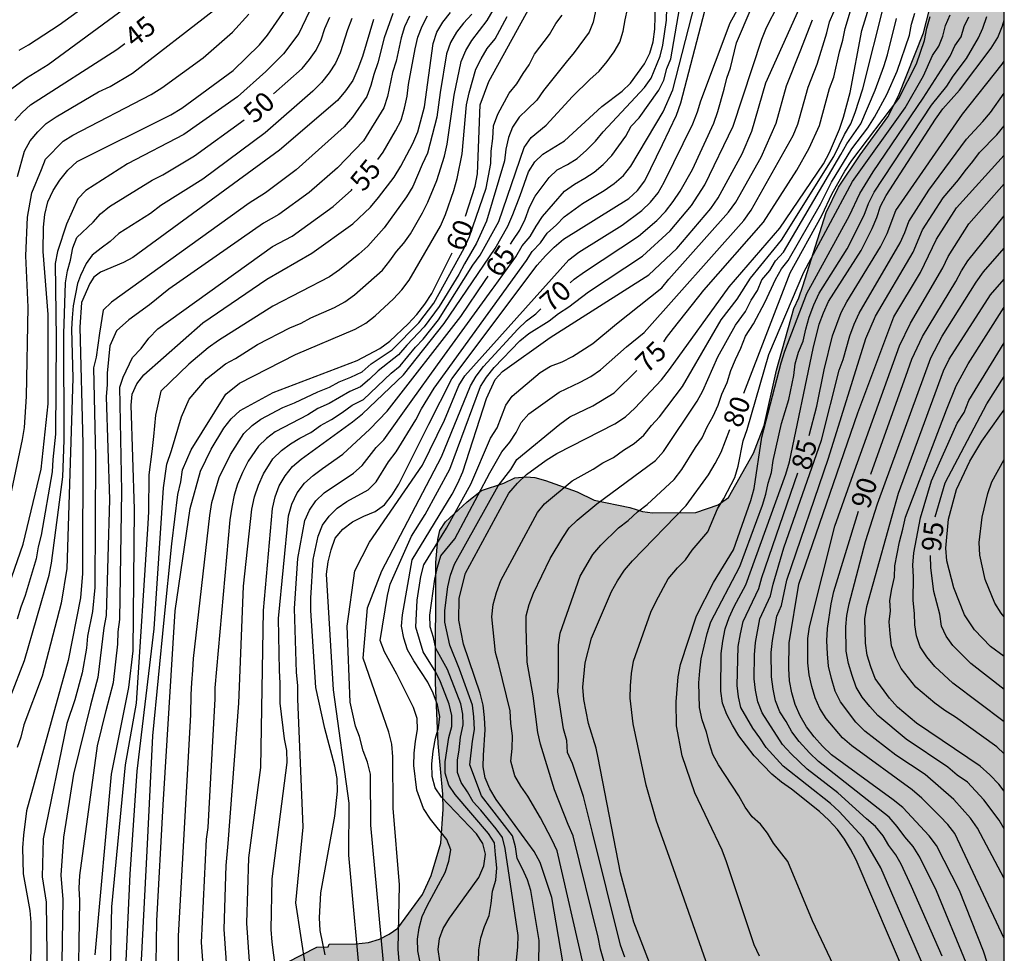
# Model space of a CAD drawing. Units: metres. Extents: x 583094 to 583444, y 4798040 to 4798290.
# Drawn here: x 583407 to 583444, y 4798061 to 4798097 of the extents above; entities that cross this region are included whole.
import ezdxf

# ---------------------------------------------------------------- set-up
doc = ezdxf.new("R2010")
doc.units = ezdxf.units.M
for name, color, linetype in [('010106', 9, 'Continuous'), ('020104', 34, 'Continuous'), ('020307', 24, 'Continuous'), ('100106', 63, 'Continuous'), ('990504', 63, 'Continuous')]:
    doc.layers.add(name, color=color, linetype=linetype)
doc.layers.add('020105', color=24, linetype='Continuous', lineweight=30)
doc.styles.add('ARIALI', font='ARIALI.TTF', dxfattribs={"height": 1})

msp = doc.modelspace()

# ---------------------------------------------------------------- hatches: boundary and pattern name
at = {"layer": '990504'}
msp.add_hatch(color=256, dxfattribs=at).paths.add_polyline_path([(583431.047, 4798043.264), (583430.859, 4798043.652), (583430.603, 4798044.024), (583430.235, 4798044.252), (583429.815, 4798044.356), (583429.343, 4798044.404), (583428.943, 4798044.396), (583428.519, 4798044.3), (583428.155, 4798044.284), (583427.835, 4798044.448), (583427.547, 4798044.756), (583427.151, 4798044.876), (583426.363, 4798044.656), (583425.432, 4798044.212), (583425.064, 4798044.172), (583424.728, 4798044.064), (583424.144, 4798043.952), (583423.844, 4798043.828), (583423.544, 4798043.8), (583422.504, 4798043.54), (583422.172, 4798043.396), (583421.76, 4798043.28), (583421.076, 4798043.196), (583420.744, 4798043.208), (583419.992, 4798043.544), (583419.732, 4798043.792), (583419.336, 4798044.472), (583419.028, 4798044.776), (583418.964, 4798045.224), (583418.956, 4798046.992), (583419.056, 4798047.448), (583419.248, 4798047.812), (583419.316, 4798048.744), (583419.316, 4798049.152), (583419.26, 4798049.62), (583419.136, 4798050.064), (583419.064, 4798051.34), (583419.268, 4798052.508), (583419.388, 4798052.888), (583420.096, 4798054.46), (583420.408, 4798054.788), (583420.768, 4798054.92), (583421.212, 4798054.868), (583421.588, 4798054.612), (583421.884, 4798054.312), (583421.976, 4798053.596), (583422.012, 4798052.448), (583422.208, 4798052.144), (583422.476, 4798051.82), (583422.776, 4798051.548), (583423.944, 4798050.988), (583424.728, 4798050.496), (583425, 4798050.24), (583425.208, 4798049.94), (583425.548, 4798049.256), (583425.784, 4798048.984), (583426.284, 4798048.552), (583426.876, 4798048.132), (583427.192, 4798047.964), (583427.904, 4798047.788), (583429.131, 4798047.384), (583431.627, 4798046.992), (583431.987, 4798046.832), (583432.347, 4798046.58), (583432.631, 4798046.264), (583433.159, 4798045.132), (583433.367, 4798044.808), (583433.695, 4798044.496), (583434.423, 4798044.044), (583435.127, 4798043.388), (583435.383, 4798043.052), (583435.591, 4798042.684), (583435.727, 4798042.212), (583435.715, 4798041.76), (583434.919, 4798040.564), (583434.505, 4798040.093), (583444.206, 4798040.093), (583444.208, 4798129.984), (583443.374, 4798129.777), (583442.13, 4798129.089), (583441.138, 4798128.325), (583440.838, 4798128.057), (583440.534, 4798127.685), (583440.318, 4798127.213), (583440.154, 4798126.717), (583439.858, 4798125.377), (583438.71, 4798122.385), (583438.614, 4798121.485), (583438.818, 4798118.725), (583438.954, 4798117.726), (583439.042, 4798115.85), (583439.134, 4798115.422), (583439.186, 4798114.65), (583439.206, 4798111.894), (583439.458, 4798110.846), (583440.093, 4798108.862), (583440.669, 4798107.47), (583441.317, 4798106.258), (583441.665, 4798105.342), (583441.809, 4798104.822), (583442.057, 4798102.906), (583442.205, 4798102.498), (583442.193, 4798101.114), (583442.061, 4798100.114), (583441.853, 4798099.058), (583441.129, 4798096.226), (583440.173, 4798093.814), (583439.769, 4798093.018), (583438.713, 4798091.57), (583437.885, 4798090.33), (583437.425, 4798089.366), (583436.529, 4798086.558), (583436.377, 4798086.114), (583436.185, 4798085.71), (583435.521, 4798083.351), (583435.049, 4798081.243), (583434.645, 4798080.191), (583433.693, 4798078.499), (583433.301, 4798078.215), (583432.453, 4798077.931), (583430.797, 4798077.911), (583430.413, 4798077.963), (583429.933, 4798078.115), (583428.577, 4798078.403), (583427.925, 4798078.711), (583426.721, 4798079.151), (583426.305, 4798079.259), (583425.985, 4798079.291), (583425.545, 4798079.247), (583425.129, 4798079.047), (583424.281, 4798078.767), (583423.729, 4798078.335), (583422.901, 4798077.567), (583422.693, 4798077.243), (583422.609, 4798076.903), (583422.537, 4798076.015), (583422.525, 4798071.435), (583422.625, 4798069.115), (583422.809, 4798067.183), (583422.813, 4798066.607), (583422.725, 4798065.315), (583422.361, 4798064.083), (583422.025, 4798063.355), (583421.093, 4798062.079), (583420.761, 4798061.843), (583420.385, 4798061.652), (583419.973, 4798061.532), (583419.481, 4798061.472), (583418.469, 4798061.46), (583418.429, 4798061.364), (583418.005, 4798061.352), (583416.853, 4798060.764), (583416.525, 4798060.512), (583416.157, 4798060.128), (583415.529, 4798059.356), (583415.313, 4798059.032), (583415.021, 4798058.188), (583414.789, 4798057.308), (583414.633, 4798056.372), (583414.477, 4798054.952), (583414.277, 4798052.704), (583414.273, 4798047.728), (583414.245, 4798047.256), (583414.153, 4798046.844), (583414.005, 4798046.448), (583413.785, 4798046.072), (583413.501, 4798045.732), (583412.925, 4798045.22), (583412.633, 4798045.068), (583412.201, 4798045.004), (583410.741, 4798045.024), (583409.109, 4798044.696), (583408.721, 4798044.46), (583408.085, 4798043.928), (583407.229, 4798043.336), (583405.385, 4798041.852), (583405.053, 4798041.536), (583403.849, 4798040.093), (583429.855, 4798040.093), (583430.875, 4798042.016), (583431.031, 4798042.396), (583431.067, 4798042.864)])

# ---------------------------------------------------------------- linework, layer by layer
at = {"layer": '010106', "flags": 128}
msp.add_lwpolyline([(583094.216, 4798040.1), (583444.206, 4798040.093), (583444.211, 4798290.086), (583094.221, 4798290.093)], close=True, dxfattribs=at)
at = {"layer": '020104', "flags": 128}
for points, elevation in [([(583427.71, 4798058.858), (583426.954, 4798063.238), (583426.515, 4798064.582), (583426.282, 4798064.998), (583424.842, 4798066.977), (583424.589, 4798067.386), (583424.418, 4798067.811), (583424.34, 4798068.228), (583424.352, 4798068.672), (583424.411, 4798069.634), (583424.393, 4798070.11), (583424.346, 4798070.578), (583424.225, 4798071.038), (583423.591, 4798072.903), (583423.412, 4798073.818), (583423.425, 4798074.657), (583423.672, 4798075.61), (583425.321, 4798078.669), (583425.645, 4798079.042), (583425.991, 4798079.376), (583426.746, 4798079.925), (583427.149, 4798080.181), (583429.356, 4798081.314), (583429.766, 4798081.575), (583430.124, 4798081.905), (583431.14, 4798082.987), (583431.443, 4798083.376), (583433.725, 4798086.541), (583435.656, 4798088.771), (583437.316, 4798091.232), (583437.542, 4798091.663), (583437.925, 4798092.554), (583438.079, 4798093.012), (583438.335, 4798093.947), (583438.776, 4798096.317), (583440.24, 4798101.046)], 76), ([(583421.936, 4798060.76), (583421.851, 4798061.207), (583421.843, 4798061.654), (583421.896, 4798062.091), (583422.014, 4798062.512), (583422.211, 4798062.93), (583422.89, 4798064.19), (583423.038, 4798064.625), (583423.104, 4798065.058), (583422.96, 4798065.454), (583422.332, 4798066.23), (583422.069, 4798066.631), (583421.818, 4798067.341), (583421.703, 4798068.283), (583421.715, 4798068.744), (583421.759, 4798069.205), (583421.841, 4798069.645), (583421.829, 4798070.066), (583421.687, 4798070.487), (583421.047, 4798071.762), (583420.575, 4798072.615), (583420.408, 4798073.051), (583420.697, 4798074.763), (583420.791, 4798075.199), (583421.611, 4798077.02), (583422.135, 4798077.851), (583423.066, 4798079.574), (583424.238, 4798082.727), (583424.469, 4798083.094), (583424.762, 4798083.455), (583425.74, 4798084.471), (583426.081, 4798084.751), (583426.861, 4798085.242), (583427.213, 4798085.521), (583427.613, 4798085.774), (583428.355, 4798086.344), (583430.421, 4798087.707), (583431.473, 4798088.677), (583432.282, 4798089.632), (583432.795, 4798090.427), (583433.872, 4798092.659), (583434.961, 4798095.978), (583435.139, 4798096.426), (583436.475, 4798099.027)], 71), ([(583406.152, 4798074.848), (583406.803, 4798076.724), (583407.483, 4798079.584), (583407.753, 4798082.074), (583407.75, 4798085.484), (583407.564, 4798087.878), (583407.572, 4798088.813), (583407.625, 4798089.292), (583407.743, 4798089.771), (583407.942, 4798090.206), (583408.198, 4798090.609), (583408.509, 4798090.984), (583408.867, 4798091.321), (583412.437, 4798093.1), (583412.856, 4798093.344), (583414.81, 4798094.785), (583415.814, 4798095.769), (583416.113, 4798096.139), (583417.813, 4798098.588)], 48), ([(583422.686, 4798060.832), (583422.619, 4798061.253), (583422.679, 4798061.676), (583422.813, 4798062.066), (583423.055, 4798062.46), (583423.326, 4798062.82), (583424.179, 4798064.004), (583424.362, 4798064.448), (583424.435, 4798064.892), (583424.333, 4798065.305), (583424.092, 4798065.67), (583422.752, 4798067.069), (583422.508, 4798067.428), (583422.394, 4798067.857), (583422.388, 4798068.337), (583422.434, 4798068.83), (583422.519, 4798069.317), (583422.639, 4798069.716), (583422.686, 4798070.151), (583422.596, 4798070.589), (583422.437, 4798071.033), (583422.23, 4798071.458), (583421.697, 4798072.264), (583421.461, 4798072.69), (583421.311, 4798073.14), (583421.224, 4798073.596), (583421.271, 4798074.027), (583421.639, 4798076.124), (583423.155, 4798078.631), (583423.374, 4798079.051), (583423.561, 4798079.483), (583424.467, 4798082.27), (583424.798, 4798083.004), (583425.077, 4798083.311), (583426.901, 4798084.603), (583430.663, 4798086.987), (583431.728, 4798088.001), (583433.016, 4798089.528), (583433.297, 4798089.927), (583434.215, 4798091.602), (583434.58, 4798092.469), (583435.119, 4798094.318), (583437.137, 4798098.814)], 72), ([(583418.316, 4798061.056), (583418.123, 4798061.989), (583418.1, 4798062.462), (583418.152, 4798063.418), (583418.686, 4798066.349), (583418.784, 4798067.303), (583418.78, 4798067.779), (583418.691, 4798068.257), (583418.306, 4798069.694), (583417.955, 4798071.247), (583417.769, 4798074.192), (583417.767, 4798074.662), (583417.854, 4798076.133), (583418.048, 4798077.024), (583418.209, 4798077.443), (583418.464, 4798077.786), (583418.768, 4798078.092), (583419.145, 4798078.349), (583419.952, 4798078.791), (583420.262, 4798079.095), (583420.737, 4798079.861), (583421.02, 4798080.243), (583421.777, 4798081.464), (583421.996, 4798081.88), (583422.47, 4798082.669), (583425.994, 4798087.545), (583426.215, 4798087.884), (583426.53, 4798088.207), (583426.787, 4798088.583), (583427.133, 4798088.896), (583427.433, 4798089.201), (583428.123, 4798089.717), (583428.959, 4798090.205), (583429.334, 4798090.478), (583429.688, 4798090.787), (583429.976, 4798091.138), (583431.201, 4798093.206), (583431.567, 4798094.052), (583432.655, 4798098.27)], 67), ([(583406.652, 4798095.558), (583407.008, 4798095.766), (583408.178, 4798096.531), (583410.146, 4798097.971)], 43), ([(583415.569, 4798058.799), (583415.33, 4798062.258), (583415.404, 4798064.751), (583415.868, 4798068.199), (583415.969, 4798074.186), (583416.313, 4798078.081), (583416.412, 4798078.53), (583416.567, 4798078.94), (583416.787, 4798079.329), (583417.076, 4798079.679), (583417.396, 4798079.967), (583419.361, 4798081.384), (583419.743, 4798081.69), (583421.306, 4798083.184), (583422.851, 4798085.139), (583424.796, 4798088.002), (583425.276, 4798088.852), (583425.478, 4798089.296), (583425.75, 4798090.024), (583426.071, 4798090.927), (583426.307, 4798091.301), (583426.618, 4798091.6), (583427.448, 4798092.101), (583428.864, 4798093.415), (583429.642, 4798093.993), (583429.964, 4798094.305), (583430.497, 4798095.045), (583430.691, 4798095.453), (583430.822, 4798095.878), (583430.887, 4798096.358), (583430.926, 4798097.821)], 64), ([(583420.605, 4798060.072), (583420.054, 4798066.003), (583420.047, 4798067.945), (583419.926, 4798068.4), (583419.761, 4798068.841), (583419.625, 4798069.38), (583419.469, 4798069.777), (583419.267, 4798070.696), (583419.154, 4798073.589), (583419.45, 4798075.697), (583420.002, 4798076.8), (583422.032, 4798079.738), (583422.868, 4798081.447), (583423.419, 4798082.769), (583423.642, 4798083.139), (583427.608, 4798087.564), (583427.989, 4798087.858), (583429.638, 4798088.887), (583430.393, 4798089.449), (583430.726, 4798089.761), (583431.008, 4798090.115), (583431.245, 4798090.53), (583432.337, 4798092.752), (583432.515, 4798093.205), (583432.644, 4798093.629), (583433.755, 4798096.608), (583434.361, 4798097.699)], 69), ([(583402.141, 4798060.865), (583402.077, 4798061.333), (583401.854, 4798062.24), (583400.213, 4798066.88), (583400.055, 4798067.336), (583399.724, 4798068.774), (583399.703, 4798069.236), (583399.781, 4798069.68), (583399.986, 4798070.107), (583400.489, 4798070.961), (583402.57, 4798075.499), (583403.42, 4798077.779), (583403.547, 4798078.252), (583404.336, 4798082.115), (583404.855, 4798086.716), (583405.273, 4798092.121), (583405.36, 4798092.582), (583405.618, 4798093.268), (583405.881, 4798093.634), (583406.145, 4798093.935), (583406.929, 4798094.501), (583407.756, 4798095.017), (583411.302, 4798097.633)], 44), ([(583417.96, 4798058.054), (583417.194, 4798063.035), (583417.483, 4798065.925), (583417.28, 4798070.826), (583417.28, 4798071.334), (583417.222, 4798071.819), (583417.153, 4798074.261), (583417.274, 4798076.169), (583417.547, 4798077.625), (583417.715, 4798078.019), (583417.967, 4798078.377), (583418.277, 4798078.681), (583419.398, 4798079.431), (583419.724, 4798079.721), (583420.265, 4798080.402), (583420.552, 4798080.7), (583421.592, 4798082.161), (583422.602, 4798083.555), (583424.684, 4798086.429), (583424.76, 4798086.534), (583425.59, 4798087.676), (583425.833, 4798088.104), (583426.134, 4798088.449), (583426.362, 4798088.851), (583426.603, 4798089.223), (583427.446, 4798090.185), (583427.824, 4798090.453), (583428.223, 4798090.679), (583428.574, 4798090.913), (583428.919, 4798091.199), (583429.245, 4798091.538), (583429.78, 4798092.287), (583429.987, 4798092.657), (583430.293, 4798092.982), (583431.045, 4798094.038), (583431.235, 4798094.419), (583431.346, 4798094.863), (583431.494, 4798095.235), (583431.885, 4798097.522)], 66), ([(583419.715, 4798059.42), (583419.219, 4798064.851), (583419.23, 4798066.835), (583418.63, 4798071.16), (583418.368, 4798075.578), (583418.433, 4798076.05), (583418.551, 4798076.507), (583418.7, 4798076.943), (583418.989, 4798077.287), (583419.361, 4798077.57), (583419.792, 4798077.783), (583420.224, 4798077.969), (583420.58, 4798078.221), (583420.867, 4798078.599), (583421.122, 4798079.007), (583422.265, 4798081.3), (583423.147, 4798083.029), (583426.405, 4798087.36), (583426.714, 4798087.723), (583427.047, 4798088.053), (583427.403, 4798088.349), (583429.895, 4798089.91), (583430.23, 4798090.211), (583430.501, 4798090.582), (583431.179, 4798091.963), (583431.707, 4798093.086), (583431.881, 4798093.547), (583432.867, 4798097.351)], 68), ([(583428.164, 4798060.651), (583427.157, 4798065.028), (583426.964, 4798065.459), (583426.533, 4798066.28), (583426.047, 4798067.105), (583425.78, 4798067.484), (583425.543, 4798067.881), (583425.398, 4798068.447), (583425.445, 4798068.93), (583425.455, 4798069.404), (583425.391, 4798069.873), (583425.372, 4798070.366), (583424.935, 4798072.124), (583424.806, 4798072.586), (583424.667, 4798073.947), (583424.724, 4798074.415), (583424.85, 4798074.877), (583425.019, 4798075.329), (583426.411, 4798077.932), (583426.675, 4798078.261), (583427.732, 4798079.129), (583428.533, 4798079.575), (583428.907, 4798079.817), (583429.309, 4798080.028), (583429.688, 4798080.302), (583430.103, 4798080.558), (583430.462, 4798080.872), (583430.755, 4798081.245), (583431.068, 4798081.578), (583431.944, 4798082.734), (583433.413, 4798085.275), (583434.031, 4798086.067), (583434.535, 4798086.864), (583435.712, 4798088.317), (583437.708, 4798091.501), (583438.121, 4798092.348), (583438.361, 4798092.748), (583438.524, 4798093.184), (583438.818, 4798094.093), (583439.641, 4798097.369)], 77), ([(583406.068, 4798077.332), (583406.781, 4798080.708), (583406.848, 4798081.173), (583406.935, 4798082.356), (583406.988, 4798085.757), (583406.906, 4798087.723), (583406.972, 4798089.195), (583407.13, 4798090.124), (583407.504, 4798091.013), (583407.648, 4798091.41), (583408.326, 4798092.091), (583408.698, 4798092.315), (583411.678, 4798093.874), (583412.085, 4798094.123), (583413.671, 4798095.273), (583414.789, 4798096.25), (583415.406, 4798096.94)], 47), ([(583417.703, 4798097.018), (583417.31, 4798096.203), (583416.73, 4798095.424), (583416.057, 4798094.747), (583414.976, 4798093.777), (583412.932, 4798092.339), (583410.78, 4798091.221), (583409.188, 4798090.205), (583408.889, 4798089.893), (583408.455, 4798088.923), (583408.112, 4798087.885), (583408.027, 4798087.423), (583408.055, 4798084.56), (583408.031, 4798080.914), (583407.934, 4798079.943), (583407.909, 4798079.48), (583407.492, 4798077.067), (583407.374, 4798076.616), (583407.297, 4798076.16), (583406.877, 4798074.757), (583406.711, 4798074.316), (583406.578, 4798073.859)], 49), ([(583406.589, 4798090.748), (583406.847, 4798091.706), (583407.063, 4798092.104), (583407.355, 4798092.446), (583407.682, 4798092.759), (583408.054, 4798093.017), (583409.679, 4798093.967), (583410.125, 4798094.18), (583410.973, 4798094.683), (583414.065, 4798097.074)], 46), ([(583420.895, 4798096.962), (583420.569, 4798096.031), (583420.323, 4798095.073), (583420.173, 4798094.628), (583420.063, 4798094.213), (583419.907, 4798093.79), (583419.353, 4798093.001), (583419.045, 4798092.641), (583417.216, 4798090.996), (583416.041, 4798090.116), (583415.417, 4798089.722), (583410.171, 4798085.955), (583409.854, 4798085.645), (583409.714, 4798084.763), (583409.58, 4798083.855), (583409.481, 4798083.441), (583409.56, 4798080.055), (583409.534, 4798075.073), (583409.451, 4798074.149), (583409.253, 4798073.214), (583409.217, 4798072.75), (583409.051, 4798071.817), (583408.773, 4798070.781), (583408.466, 4798069.874), (583407.559, 4798065.481), (583407.524, 4798064.026), (583407.677, 4798063.065), (583407.713, 4798060.082)], 53), ([(583409.542, 4798061.06), (583410.172, 4798067.944), (583410.836, 4798071.258), (583410.997, 4798072.651), (583411.048, 4798078.053), (583410.922, 4798082.027), (583410.954, 4798082.443), (583411.134, 4798082.833), (583411.409, 4798083.173), (583413.649, 4798085.158), (583416.092, 4798086.832), (583417.814, 4798087.814), (583419.367, 4798088.939), (583420.04, 4798089.578), (583420.353, 4798089.94), (583420.942, 4798090.719), (583421.206, 4798091.139), (583421.663, 4798092.001), (583421.845, 4798092.453), (583422.106, 4798093.395), (583422.429, 4798095.81), (583422.58, 4798096.246), (583422.807, 4798096.633), (583423.093, 4798096.995)], 56), ([(583410.681, 4798059.727), (583410.886, 4798064.128), (583411.148, 4798068.066), (583411.796, 4798073.487), (583412.149, 4798078.866), (583412.279, 4798079.771), (583412.46, 4798080.286), (583412.833, 4798081.574), (583413.129, 4798082.246), (583413.791, 4798083.027), (583414.515, 4798083.601), (583414.903, 4798083.807), (583415.732, 4798084.332), (583416.975, 4798084.969), (583417.404, 4798085.149), (583417.774, 4798085.352), (583418.676, 4798085.75), (583419.065, 4798085.966), (583419.434, 4798086.224), (583420.502, 4798087.168), (583420.788, 4798087.525), (583421.039, 4798087.879), (583421.312, 4798088.205), (583421.57, 4798088.559), (583422.027, 4798089.359), (583422.231, 4798089.76), (583422.575, 4798090.596), (583422.873, 4798091.52), (583422.972, 4798091.98), (583423.236, 4798093.845), (583423.505, 4798095.131), (583423.68, 4798095.551), (583423.912, 4798095.934), (583424.499, 4798096.696), (583424.723, 4798097.092)], 58), ([(583428.623, 4798097.05), (583428.532, 4798096.633), (583428.377, 4798096.247), (583427.811, 4798095.468), (583427.503, 4798095.106), (583426.638, 4798094.028), (583426.384, 4798093.653), (583426.037, 4798093.315), (583425.708, 4798093.004), (583425.462, 4798092.619), (583425.309, 4798092.232), (583425.209, 4798091.787), (583425.16, 4798091.343), (583424.467, 4798089.038), (583424.087, 4798088.195), (583423.628, 4798087.408), (583423.414, 4798087.001), (583422.668, 4798085.783), (583422.092, 4798085.007), (583421.425, 4798084.306), (583421.115, 4798083.945), (583420.343, 4798083.327), (583420.01, 4798083.012), (583419.667, 4798082.726), (583419.257, 4798082.538), (583418.47, 4798082.083), (583418.033, 4798081.893), (583417.661, 4798081.651), (583416.404, 4798081.004), (583416.078, 4798080.747), (583415.771, 4798080.456), (583415.382, 4798079.879), (583415.167, 4798079.452), (583414.98, 4798079.008), (583414.846, 4798078.589), (583414.754, 4798078.133), (583414.686, 4798077.642), (583414.116, 4798071.241), (583414.116, 4798070.818), (583413.943, 4798067.807), (583413.837, 4798065.914), (583413.78, 4798065.466), (583413.593, 4798061.524), (583413.762, 4798059.119)], 62), ([(583414.669, 4798059.118), (583414.461, 4798062.038), (583414.546, 4798064.461), (583414.623, 4798065.301), (583415.023, 4798070.655), (583415.2, 4798075.121), (583415.524, 4798078.059), (583415.618, 4798078.529), (583415.772, 4798078.973), (583415.971, 4798079.4), (583416.325, 4798079.97), (583416.655, 4798080.297), (583416.995, 4798080.545), (583417.357, 4798080.764), (583417.772, 4798080.98), (583418.144, 4798081.25), (583418.554, 4798081.477), (583418.965, 4798081.741), (583419.346, 4798082.017), (583419.774, 4798082.239), (583420.829, 4798083.246), (583421.18, 4798083.526), (583421.761, 4798084.233), (583422.049, 4798084.537), (583422.638, 4798085.279), (583423.946, 4798087.359), (583424.228, 4798087.741), (583424.939, 4798089.025), (583425.907, 4798091.845), (583426.171, 4798092.23), (583426.746, 4798092.703), (583427.748, 4798093.793), (583428.414, 4798094.438), (583428.77, 4798094.762), (583429.075, 4798095.132), (583429.338, 4798095.495), (583429.548, 4798095.87), (583429.684, 4798096.287), (583429.756, 4798096.723), (583429.847, 4798097.125)], 63), ([(583425.527, 4798059.924), (583425.66, 4798061.363), (583425.677, 4798061.796), (583425.179, 4798065.112), (583425.078, 4798065.526), (583424.843, 4798065.86), (583424.248, 4798066.579), (583423.961, 4798066.886), (583423.742, 4798067.269), (583423.501, 4798067.623), (583423.359, 4798068.014), (583423.367, 4798068.475), (583423.429, 4798068.88), (583423.476, 4798069.363), (583423.582, 4798069.825), (583423.568, 4798070.231), (583423.49, 4798070.624), (583422.984, 4798071.937), (583422.537, 4798072.739), (583422.441, 4798073.16), (583422.324, 4798073.569), (583422.306, 4798074.014), (583422.495, 4798075.39), (583422.6, 4798075.847), (583422.733, 4798076.278), (583423.255, 4798076.918), (583424.601, 4798079.437), (583425.056, 4798080.241), (583425.356, 4798080.609), (583425.604, 4798080.983), (583425.79, 4798081.36), (583426.081, 4798081.692), (583427.241, 4798082.512), (583428.044, 4798082.899), (583428.443, 4798083.12), (583428.813, 4798083.368), (583429.807, 4798084.252), (583430.486, 4798084.793), (583434.277, 4798089.069), (583434.554, 4798089.454), (583436.16, 4798092.31), (583436.336, 4798092.74), (583436.729, 4798094.15), (583437.076, 4798095.023), (583437.448, 4798096.219), (583437.542, 4798096.637), (583437.714, 4798097.019)], 74), ([(583429.746, 4798060.971), (583429.573, 4798061.421), (583428.515, 4798065.727), (583428.166, 4798067.089), (583427.741, 4798068.352), (583427.562, 4798068.773), (583427.537, 4798069.236), (583427.403, 4798069.67), (583427.185, 4798071.089), (583427.219, 4798071.554), (583427.215, 4798072.883), (583427.275, 4798073.325), (583428.036, 4798075.499), (583428.527, 4798076.325), (583428.833, 4798076.684), (583429.496, 4798077.343), (583429.866, 4798077.618), (583430.221, 4798077.952), (583430.598, 4798078.232), (583431.62, 4798079.189), (583431.917, 4798079.564), (583432.435, 4798080.402), (583432.696, 4798080.777), (583432.886, 4798081.193), (583433.108, 4798081.603), (583433.295, 4798082.018), (583433.44, 4798082.444), (583433.64, 4798082.882), (583433.789, 4798083.342), (583433.957, 4798083.769), (583434.162, 4798084.194), (583434.347, 4798084.649), (583434.645, 4798085.121), (583435.095, 4798085.963), (583435.49, 4798086.811), (583435.722, 4798087.222), (583435.968, 4798087.538), (583437.206, 4798089.684), (583437.626, 4798090.524), (583438.404, 4798091.797), (583439.004, 4798092.594), (583439.265, 4798093.012), (583439.735, 4798093.871), (583440.128, 4798094.76), (583440.595, 4798096.138), (583440.672, 4798096.552), (583440.794, 4798096.973)], 79), ([(583419.331, 4798096.771), (583419.162, 4798096.34), (583418.89, 4798095.464), (583418.714, 4798095.064), (583418.472, 4798094.693), (583418.18, 4798094.333), (583417.848, 4798093.995), (583416.024, 4798092.408), (583413.648, 4798090.637), (583412.046, 4798089.631), (583411.651, 4798089.33), (583410.453, 4798088.574), (583410.12, 4798088.264), (583409.777, 4798088.015), (583409.436, 4798087.739), (583409.208, 4798087.42), (583408.982, 4798086.969), (583408.868, 4798086.664), (583408.709, 4798085.81), (583408.667, 4798085.352), (583408.65, 4798084.917), (583408.693, 4798083.057), (583408.468, 4798075.792), (583408.254, 4798074.472), (583407.525, 4798071.682), (583406.822, 4798069.823), (583406.708, 4798069.354), (583406.577, 4798068.968)], 51), ([(583420.165, 4798096.736), (583419.735, 4798095.318), (583419.567, 4798094.853), (583419.369, 4798094.405), (583419.095, 4798094.014), (583418.788, 4798093.648), (583416.575, 4798091.748), (583410.988, 4798087.652), (583410.629, 4798087.469), (583409.756, 4798087.096), (583409.498, 4798086.907), (583409.346, 4798086.66), (583409.032, 4798085.938), (583408.964, 4798084.991), (583409.083, 4798080.548), (583409.062, 4798075.605), (583408.986, 4798074.668), (583408.513, 4798072.285), (583406.935, 4798066.551), (583406.809, 4798065.614), (583406.779, 4798065.131), (583406.797, 4798064.144), (583407.06, 4798062.75), (583407.095, 4798062.29), (583407.087, 4798059.857)], 52), ([(583421.536, 4798096.864), (583421.347, 4798096.449), (583421.21, 4798096.038), (583421.018, 4798095.144), (583420.89, 4798094.704), (583420.699, 4798093.798), (583420.551, 4798093.356), (583419.78, 4798092.106), (583418.783, 4798091.073), (583417.71, 4798090.136), (583416.551, 4798089.293), (583415.964, 4798088.965), (583412.35, 4798086.44), (583411.622, 4798085.85), (583410.829, 4798085.28), (583410.364, 4798084.854), (583410.107, 4798084.281), (583410.008, 4798083.248), (583410.001, 4798082.813), (583409.963, 4798082.344), (583410.094, 4798078.422), (583409.967, 4798073.996), (583409.879, 4798073.527), (583409.646, 4798071.631), (583409.371, 4798070.577), (583408.719, 4798067.947), (583408.339, 4798065.539), (583408.242, 4798064.093), (583408.31, 4798063.162), (583408.257, 4798059.19)], 54), ([(583423.911, 4798096.93), (583423.595, 4798096.591), (583423.328, 4798096.243), (583423.094, 4798095.856), (583422.948, 4798095.427), (583422.698, 4798093.944), (583422.572, 4798093.007), (583422.223, 4798091.627), (583422.015, 4798091.201), (583421.657, 4798090.368), (583421.419, 4798089.962), (583420.569, 4798088.779), (583419.941, 4798088.09), (583419.596, 4798087.775), (583418.865, 4798087.187), (583418.481, 4798086.916), (583416.326, 4798085.798), (583414.244, 4798084.492), (583413.853, 4798084.208), (583413.113, 4798083.59), (583412.046, 4798082.556), (583411.85, 4798081.643), (583411.766, 4798080.823), (583411.709, 4798080.255), (583411.598, 4798079.367), (583411.576, 4798077.965), (583411.549, 4798077.499), (583411.116, 4798070.658), (583410.694, 4798068.304), (583410.169, 4798062.888), (583410.097, 4798059.403)], 57), ([(583411.272, 4798060.121), (583411.535, 4798065.026), (583411.75, 4798069.404), (583412.177, 4798073.832), (583412.468, 4798076.73), (583412.694, 4798078.617), (583412.809, 4798079.094), (583412.88, 4798079.55), (583413.211, 4798080.317), (583414.531, 4798082.444), (583415.048, 4798082.859), (583417.188, 4798083.951), (583419.464, 4798084.917), (583419.862, 4798085.155), (583420.219, 4798085.43), (583420.925, 4798086.081), (583421.239, 4798086.423), (583421.516, 4798086.794), (583422.719, 4798088.849), (583422.902, 4798089.293), (583423.217, 4798090.205), (583423.347, 4798090.671), (583423.535, 4798091.603), (583423.708, 4798093.473), (583423.808, 4798093.929), (583424.062, 4798094.835), (583424.265, 4798095.236), (583424.497, 4798095.619), (583424.796, 4798095.994), (583425.252, 4798096.848)], 59), ([(583412.728, 4798060.376), (583412.726, 4798061.78), (583413.19, 4798070.214), (583413.209, 4798070.981), (583413.228, 4798071.428), (583413.274, 4798071.909), (583413.293, 4798072.355), (583413.917, 4798077.815), (583413.999, 4798078.304), (583414.271, 4798079.261), (583414.709, 4798080.145), (583415.217, 4798080.942), (583415.528, 4798081.245), (583415.869, 4798081.493), (583416.706, 4798081.936), (583417.149, 4798082.116), (583418.038, 4798082.535), (583418.482, 4798082.708), (583418.85, 4798082.917), (583419.3, 4798083.091), (583419.725, 4798083.293), (583420.07, 4798083.598), (583420.876, 4798084.135), (583421.887, 4798085.162), (583422.456, 4798085.911), (583423.622, 4798088.015), (583423.826, 4798088.454), (583424.461, 4798090.297), (583424.635, 4798091.239), (583424.649, 4798091.715), (583424.704, 4798092.189), (583424.73, 4798092.673), (583424.896, 4798093.12), (583425.328, 4798093.927), (583425.629, 4798094.283), (583425.86, 4798094.667), (583426.099, 4798095.002), (583426.304, 4798095.415), (583426.864, 4798096.165), (583427.114, 4798096.577), (583427.357, 4798096.901)], 61), ([(583424.169, 4798060.772), (583424.173, 4798061.245), (583424.246, 4798061.699), (583424.386, 4798062.138), (583424.573, 4798062.559), (583424.652, 4798063.019), (583424.702, 4798063.49), (583424.829, 4798063.91), (583424.858, 4798064.377), (583424.814, 4798064.874), (583424.769, 4798065.324), (583424.543, 4798065.683), (583423.272, 4798067.165), (583423.029, 4798067.528), (583422.892, 4798067.985), (583422.886, 4798068.418), (583423.029, 4798069.342), (583423.142, 4798069.76), (583423.146, 4798070.187), (583423.046, 4798070.619), (583422.718, 4798071.466), (583422.542, 4798071.841), (583422.055, 4798072.618), (583421.777, 4798073.557), (583421.823, 4798074.58), (583421.961, 4798075.492), (583422.076, 4798075.93), (583422.948, 4798077.33), (583423.873, 4798079.005), (583424.626, 4798080.759), (583424.873, 4798081.154), (583425.207, 4798082.019), (583425.447, 4798082.361), (583426.516, 4798083.27), (583426.909, 4798083.512), (583427.349, 4798083.68), (583427.741, 4798083.879), (583428.524, 4798084.379), (583429.421, 4798085.121), (583431.159, 4798086.501), (583431.419, 4798086.827), (583433.693, 4798089.386), (583433.972, 4798089.764), (583434.941, 4798091.483), (583435.516, 4798092.783), (583435.907, 4798094.198), (583436.431, 4798095.508), (583436.904, 4798096.725)], 73), ([(583429.604, 4798058.502), (583428.81, 4798061.268), (583428.727, 4798061.735), (583427.772, 4798065.595), (583427.581, 4798066.022), (583427.063, 4798067.35), (583426.527, 4798069.093), (583426.429, 4798069.537), (583426.245, 4798070.939), (583426.017, 4798072.219), (583425.979, 4798073.535), (583425.985, 4798073.991), (583426.095, 4798074.421), (583426.259, 4798074.847), (583426.895, 4798076.169), (583427.373, 4798076.971), (583427.626, 4798077.339), (583427.921, 4798077.629), (583428.675, 4798078.252), (583430.91, 4798079.912), (583431.219, 4798080.249), (583432.497, 4798082.172), (583432.713, 4798082.571), (583433.288, 4798083.865), (583433.962, 4798085.067), (583434.338, 4798085.594), (583434.561, 4798086.032), (583434.805, 4798086.401), (583434.972, 4798086.807), (583435.27, 4798087.155), (583435.49, 4798087.531), (583435.788, 4798087.853), (583437.983, 4798091.582), (583438.211, 4798091.988), (583438.74, 4798092.753), (583439.293, 4798094.041), (583439.616, 4798094.936), (583439.759, 4798095.383), (583440.103, 4798096.767)], 78), ([(583433.247, 4798059.628), (583431.433, 4798064.803), (583430.95, 4798066.157), (583430.559, 4798067.522), (583430.056, 4798069.864), (583429.952, 4798070.841), (583429.957, 4798071.314), (583430.001, 4798071.787), (583430.075, 4798072.26), (583430.735, 4798074.12), (583430.931, 4798074.541), (583431.389, 4798075.396), (583431.753, 4798075.814), (583432.061, 4798076.127), (583432.315, 4798076.495), (583432.912, 4798077.188), (583433.271, 4798078.064), (583433.523, 4798078.458), (583433.938, 4798079.265), (583434.065, 4798079.696), (583434.249, 4798080.666), (583434.403, 4798081.096), (583435.238, 4798083.95), (583436.573, 4798087.099), (583438.426, 4798090.548), (583440.432, 4798093.356), (583441.127, 4798094.584), (583441.479, 4798095.363), (583441.71, 4798095.718), (583441.861, 4798096.102), (583441.968, 4798096.505), (583442.144, 4798096.904)], 81), ([(583434.883, 4798061.003), (583434.675, 4798061.441), (583433.616, 4798064.605), (583433.449, 4798065.054), (583432.415, 4798067.241), (583431.93, 4798068.643), (583431.716, 4798069.793), (583431.702, 4798070.708), (583431.781, 4798071.663), (583431.862, 4798072.127), (583432.481, 4798073.984), (583433.127, 4798075.257), (583433.888, 4798076.499), (583434.549, 4798078.38), (583434.678, 4798078.849), (583434.965, 4798080.8), (583435.705, 4798083.636), (583435.841, 4798084.084), (583436.676, 4798086.281), (583438.308, 4798089.256), (583438.698, 4798090.096), (583439.205, 4798090.919), (583441.112, 4798093.726), (583442.15, 4798095.333), (583442.324, 4798095.727), (583442.566, 4798096.069), (583442.677, 4798096.464), (583442.856, 4798096.831)], 82), ([(583437.929, 4798060.173), (583436.901, 4798062.347), (583435.958, 4798064.616), (583435.408, 4798065.309), (583435.181, 4798065.698), (583434.913, 4798066.037), (583434.595, 4798066.322), (583434.326, 4798066.688), (583434.093, 4798067.117), (583433.317, 4798068.304), (583433.104, 4798068.7), (583432.971, 4798069.105), (583432.853, 4798069.548), (583432.696, 4798070.015), (583432.593, 4798070.486), (583432.57, 4798071.43), (583432.597, 4798071.884), (583432.657, 4798072.348), (583432.877, 4798073.306), (583433.021, 4798073.752), (583434.131, 4798075.871), (583434.989, 4798078.206), (583435.12, 4798078.631), (583435.21, 4798079.052), (583435.337, 4798079.457), (583435.404, 4798079.907), (583435.72, 4798081.319), (583435.999, 4798082.24), (583436.182, 4798083.157), (583436.235, 4798083.598), (583436.368, 4798084.043), (583436.538, 4798084.464), (583436.641, 4798084.922), (583436.774, 4798085.382), (583436.952, 4798085.849), (583437.154, 4798086.293), (583438.216, 4798087.979), (583438.864, 4798089.268), (583439.037, 4798089.713), (583439.251, 4798090.142), (583441.433, 4798093.467), (583442.019, 4798094.191), (583442.256, 4798094.571), (583442.764, 4798095.243), (583443.225, 4798096.031), (583443.395, 4798096.403), (583443.541, 4798096.849)], 83), ([(583440.512, 4798060.132), (583438.558, 4798064.673), (583438.348, 4798065.085), (583438.117, 4798065.471), (583437.849, 4798065.835), (583437.524, 4798066.19), (583437.168, 4798066.529), (583436.099, 4798067.378), (583435.71, 4798067.641), (583435.345, 4798067.942), (583434.678, 4798068.645), (583434.088, 4798069.413), (583433.845, 4798069.813), (583433.633, 4798070.221), (583433.469, 4798070.652), (583433.399, 4798071.117), (583433.415, 4798072.547), (583433.473, 4798073.02), (583433.566, 4798073.486), (583433.72, 4798073.925), (583433.917, 4798074.347), (583434.36, 4798075.174), (583435.881, 4798079.386), (583436.021, 4798079.856), (583436.923, 4798084.188), (583437.158, 4798085.107), (583437.317, 4798085.547), (583437.514, 4798085.972), (583438.749, 4798087.92), (583439.172, 4798088.757), (583439.346, 4798089.181), (583439.494, 4798089.609), (583439.705, 4798090.02), (583441.584, 4798092.932), (583441.87, 4798093.318), (583442.509, 4798094.04), (583443.708, 4798095.634), (583443.962, 4798096.046), (583444.139, 4798096.49), (583444.207, 4798096.703)], 84), ([(583444.207, 4798096.703), (583444.207, 4798096.703)], 84), ([(583441.837, 4798061.005), (583440.67, 4798063.663), (583440.281, 4798064.509), (583440.071, 4798064.872), (583439.81, 4798065.222), (583439.586, 4798065.6), (583439.304, 4798065.956), (583438.962, 4798066.243), (583437.868, 4798067.24), (583436.698, 4798068.142), (583436.084, 4798068.72), (583435.749, 4798069.073), (583434.983, 4798070.289), (583434.81, 4798070.71), (583434.725, 4798071.155), (583434.68, 4798071.587), (583434.689, 4798072.504), (583434.726, 4798072.97), (583434.894, 4798073.873), (583435.295, 4798074.75), (583435.396, 4798075.195), (583435.806, 4798076.585), (583437.241, 4798080.692), (583437.915, 4798083.352), (583438.063, 4798083.768), (583438.32, 4798084.664), (583438.488, 4798085.11), (583438.675, 4798085.536), (583440.246, 4798088.209), (583440.414, 4798088.602), (583440.566, 4798089.023), (583441.335, 4798090.226), (583442.77, 4798092.162), (583443.391, 4798092.835), (583443.679, 4798093.182), (583444.207, 4798093.925)], 86), ([(583442.753, 4798060.749), (583441.621, 4798063.5), (583440.995, 4798064.783), (583440.742, 4798065.187), (583440.422, 4798065.557), (583440.131, 4798065.948), (583439.823, 4798066.308), (583437.132, 4798068.428), (583436.782, 4798068.761), (583436.392, 4798069.188), (583436.108, 4798069.557), (583435.899, 4798069.951), (583435.655, 4798070.322), (583435.486, 4798070.745), (583435.395, 4798071.195), (583435.331, 4798071.665), (583435.328, 4798072.588), (583435.371, 4798073.044), (583435.538, 4798073.975), (583435.719, 4798074.375), (583435.918, 4798075.348), (583437.513, 4798079.994), (583438.937, 4798084.561), (583439.305, 4798085.411), (583440.741, 4798087.852), (583441.093, 4798088.703), (583441.878, 4798089.929), (583442.462, 4798090.614), (583442.714, 4798090.957), (583443.014, 4798091.32), (583443.261, 4798091.664), (583443.925, 4798092.338), (583444.207, 4798092.677)], 87), ([(583443.567, 4798060.727), (583443.418, 4798061.2), (583442.499, 4798063.507), (583441.62, 4798065.23), (583441.348, 4798065.592), (583440.343, 4798066.671), (583439.976, 4798066.972), (583437.623, 4798068.687), (583437.277, 4798069.016), (583436.959, 4798069.373), (583436.671, 4798069.755), (583436.431, 4798070.171), (583436.235, 4798070.606), (583436.109, 4798071.05), (583436.026, 4798071.505), (583435.991, 4798071.981), (583436.006, 4798072.956), (583436.376, 4798075.2), (583438.626, 4798081.727), (583440, 4798085.389), (583441.01, 4798087.078), (583441.62, 4798088.347), (583442.384, 4798089.552), (583444.207, 4798091.556)], 88), ([(583444.206, 4798061.68), (583442.322, 4798065.678), (583442.059, 4798066.021), (583441.757, 4798066.351), (583441.062, 4798067.029), (583440.698, 4798067.347), (583438.394, 4798069.033), (583438.042, 4798069.336), (583437.423, 4798070.072), (583437.175, 4798070.454), (583436.995, 4798070.861), (583436.873, 4798071.294), (583436.776, 4798071.737), (583436.715, 4798072.191), (583436.718, 4798073.117), (583436.785, 4798073.569), (583437.747, 4798077.4), (583438.384, 4798079.202), (583440.209, 4798084.284), (583440.631, 4798085.154), (583441.862, 4798087.257), (583442.074, 4798087.69), (583442.86, 4798088.932), (583444.207, 4798090.463)], 89), ([(583444.206, 4798065.864), (583444.017, 4798066.189), (583443.43, 4798066.966), (583442.813, 4798067.64), (583442.417, 4798067.908), (583442.055, 4798068.217), (583440.47, 4798069.278), (583439.385, 4798070.181), (583439.082, 4798070.523), (583438.797, 4798070.887), (583438.561, 4798071.271), (583438.41, 4798071.707), (583438.276, 4798072.172), (583438.187, 4798072.636), (583438.165, 4798073.561), (583438.208, 4798074.004), (583438.294, 4798074.442), (583438.916, 4798076.826), (583439.376, 4798078.254), (583441.41, 4798083.832), (583441.844, 4798084.648), (583443.141, 4798086.708), (583443.424, 4798087.101), (583444.207, 4798088.008)], 91), ([(583444.206, 4798067.297), (583443.998, 4798067.562), (583443.659, 4798067.924), (583443.29, 4798068.249), (583440.869, 4798069.898), (583440.145, 4798070.501), (583439.831, 4798070.845), (583439.289, 4798071.6), (583439.117, 4798072.037), (583438.982, 4798072.488), (583438.92, 4798072.949), (583438.892, 4798073.876), (583438.966, 4798074.336), (583440.18, 4798078.666), (583441.893, 4798083.326), (583442.108, 4798083.771), (583443.688, 4798086.234), (583444.207, 4798086.823)], 92), ([(583444.206, 4798068.727), (583443.92, 4798068.988), (583442.35, 4798070.123), (583441.948, 4798070.381), (583441.566, 4798070.66), (583440.836, 4798071.265), (583440.274, 4798071.982), (583440.069, 4798072.39), (583439.906, 4798072.844), (583439.853, 4798073.301), (583439.826, 4798073.755), (583439.875, 4798074.172), (583439.844, 4798074.572), (583439.921, 4798075.012), (583440.03, 4798075.462), (583440.034, 4798075.898), (583440.218, 4798076.809), (583440.346, 4798077.287), (583440.439, 4798077.748), (583442.011, 4798081.849), (583442.373, 4798082.758), (583442.832, 4798083.598), (583444.207, 4798085.764)], 93), ([(583444.207, 4798069.946), (583442.248, 4798071.423), (583441.561, 4798072.053), (583441.259, 4798072.417), (583441.003, 4798072.809), (583440.857, 4798073.22), (583440.802, 4798073.642), (583440.787, 4798074.071), (583440.735, 4798074.567), (583440.748, 4798075.47), (583440.722, 4798075.918), (583440.761, 4798076.393), (583441.01, 4798077.72), (583441.432, 4798079.136), (583442.411, 4798081.33), (583442.681, 4798081.74), (583442.86, 4798082.197), (583444.207, 4798084.398)], 94), ([(583444.207, 4798072.439), (583443.691, 4798072.819), (583443.078, 4798073.458), (583442.692, 4798074.023), (583442.287, 4798075.049), (583442.018, 4798076.08), (583441.984, 4798076.571), (583442.088, 4798077.671), (583442.385, 4798078.801), (583442.903, 4798079.88), (583443.354, 4798080.651), (583444.045, 4798081.62), (583444.207, 4798081.839)], 96), ([(583444.207, 4798073.952), (583444.09, 4798074.083), (583443.846, 4798074.475), (583443.486, 4798075.373), (583443.28, 4798076.302), (583443.249, 4798076.786), (583443.367, 4798077.75), (583443.585, 4798078.657), (583443.732, 4798079.1), (583444.207, 4798079.944)], 97)]:
    msp.add_lwpolyline(points, dxfattribs=dict(at, elevation=elevation))
at = {"layer": '020105', "flags": 128}
for points, elevation in [([(583431.226, 4798084.434), (583431.331, 4798084.597), (583431.602, 4798084.948), (583432.751, 4798086.408), (583435.024, 4798088.996), (583436.301, 4798090.98), (583436.767, 4798091.819), (583437.162, 4798092.684), (583437.55, 4798094.1), (583437.709, 4798094.536), (583437.923, 4798095.494), (583438.057, 4798095.945), (583438.147, 4798096.388), (583439.656, 4798101.427)], 75), ([(583423.673, 4798089.226), (583424.033, 4798090.38), (583424.121, 4798090.843), (583424.231, 4798093.472), (583424.554, 4798094.361), (583426.681, 4798098.229)], 60), ([(583425.387, 4798088.164), (583425.466, 4798088.304), (583425.738, 4798088.69), (583425.937, 4798089.119), (583426.107, 4798089.574), (583426.325, 4798089.99), (583426.858, 4798090.701), (583427.166, 4798090.995), (583427.561, 4798091.207), (583427.92, 4798091.433), (583428.28, 4798091.747), (583428.627, 4798092.085), (583428.92, 4798092.449), (583430.487, 4798094.133), (583430.746, 4798094.495), (583431.088, 4798095.332), (583431.196, 4798095.757), (583431.325, 4798096.708), (583431.339, 4798097.176)], 65), ([(583427.653, 4798086.686), (583427.808, 4798086.825), (583428.201, 4798087.111), (583430.259, 4798088.467), (583430.961, 4798089.069), (583431.287, 4798089.412), (583431.585, 4798089.79), (583431.852, 4798090.188), (583432.323, 4798091.015), (583433.135, 4798092.772), (583433.293, 4798093.224), (583433.532, 4798094.079), (583433.635, 4798094.488), (583433.773, 4798094.894), (583434.005, 4798095.839), (583434.557, 4798097.147)], 70), ([(583416.349, 4798093.891), (583417.438, 4798094.866), (583417.721, 4798095.202), (583417.968, 4798095.557), (583418.163, 4798095.953), (583418.31, 4798096.386), (583418.492, 4798096.82)], 50), ([(583420.321, 4798091.387), (583420.525, 4798091.673), (583421, 4798092.48), (583421.209, 4798092.887), (583421.34, 4798093.348), (583421.439, 4798093.804), (583421.49, 4798094.253), (583421.744, 4798095.616), (583421.852, 4798096.059), (583422.011, 4798096.473), (583422.222, 4798096.866)], 55), ([(583434.279, 4798082.478), (583436.048, 4798087.069), (583437.256, 4798089.251), (583437.646, 4798090.101), (583438.125, 4798090.949), (583438.399, 4798091.354), (583440.189, 4798093.722), (583440.861, 4798095.043), (583441.164, 4798095.925), (583441.26, 4798096.396), (583441.39, 4798096.851)], 80), ([(583406.481, 4798092.874), (583406.758, 4798093.188), (583407.085, 4798093.472), (583410.372, 4798095.581), (583410.674, 4798095.82)], 45), ([(583436.772, 4798080.865), (583437.066, 4798081.989), (583437.338, 4798083.372), (583437.661, 4798084.669), (583437.988, 4798085.551), (583438.205, 4798085.959), (583439.497, 4798088.064), (583439.751, 4798088.566), (583440.074, 4798089.444), (583442.618, 4798093.123), (583444.125, 4798095.029), (583444.207, 4798095.148)], 85), ([(583405.417, 4798059.873), (583405.359, 4798061.776), (583404.983, 4798065.185), (583405.654, 4798069.14), (583406.15, 4798070.535), (583406.338, 4798070.939), (583406.852, 4798072.285), (583407.789, 4798075.541), (583407.881, 4798075.997), (583408.315, 4798079.285), (583408.365, 4798080.683), (583408.353, 4798084.739), (583408.414, 4798086.689), (583408.491, 4798087.142), (583408.607, 4798087.557), (583408.691, 4798088.016), (583408.848, 4798088.418), (583409.472, 4798089), (583409.749, 4798089.317), (583410.1, 4798089.593), (583411.726, 4798090.606), (583412.133, 4798090.81), (583413.334, 4798091.533), (583415.233, 4798092.905)], 50), ([(583408.896, 4798059.164), (583408.967, 4798063.13), (583408.941, 4798063.603), (583408.961, 4798064.083), (583409.633, 4798069.031), (583409.969, 4798070.374), (583410.241, 4798071.444), (583410.415, 4798072.901), (583410.43, 4798073.372), (583410.485, 4798073.846), (583410.564, 4798078.744), (583410.488, 4798082.703), (583410.61, 4798083.092), (583410.971, 4798083.835), (583411.295, 4798084.179), (583411.594, 4798084.575), (583411.933, 4798084.927), (583416.313, 4798088.067), (583417.061, 4798088.47), (583418.626, 4798089.602), (583419.318, 4798090.222), (583419.35, 4798090.255)], 55), ([(583439.116, 4798079.39), (583440.527, 4798083.339), (583440.68, 4798083.773), (583441.086, 4798084.644), (583442.364, 4798086.744), (583442.578, 4798087.146), (583442.817, 4798087.53), (583444.207, 4798089.245)], 90), ([(583411.865, 4798059.911), (583411.899, 4798062.35), (583412.135, 4798066.782), (583412.593, 4798074.183), (583413.171, 4798078.083), (583413.563, 4798079.502), (583413.971, 4798080.344), (583414.454, 4798081.142), (583414.729, 4798081.497), (583415.075, 4798081.818), (583416.339, 4798082.503), (583419.537, 4798083.729), (583420.395, 4798084.179), (583420.78, 4798084.46), (583421.483, 4798085.128), (583421.813, 4798085.482), (583422.111, 4798085.868), (583422.38, 4798086.278), (583423.16, 4798087.828)], 60), ([(583416.912, 4798056.79), (583416.302, 4798061.544), (583416.26, 4798062.026), (583416.292, 4798063.954), (583416.868, 4798068.391), (583416.855, 4798068.852), (583416.771, 4798069.295), (583416.605, 4798070.659), (583416.605, 4798071.421), (583416.57, 4798071.902), (583416.539, 4798073.885), (583416.914, 4798077.803), (583417.042, 4798078.249), (583417.251, 4798078.677), (583417.527, 4798079.042), (583417.859, 4798079.341), (583418.218, 4798079.61), (583418.988, 4798080.152), (583420.023, 4798081.105), (583420.681, 4798081.796), (583423.487, 4798085.409), (583424.411, 4798086.771), (583424.538, 4798086.936)], 65), ([(583421.138, 4798060.797), (583421.106, 4798061.278), (583421.157, 4798063.732), (583420.915, 4798066.655), (583420.895, 4798068.61), (583420.858, 4798069.091), (583420.74, 4798069.554), (583420.429, 4798070.465), (583419.762, 4798072.373), (583419.93, 4798074.297), (583420.48, 4798075.697), (583422.746, 4798080.048), (583423.855, 4798082.764), (583424.075, 4798083.131), (583424.355, 4798083.493), (583425.663, 4798084.924), (583425.995, 4798085.237), (583426.343, 4798085.511), (583426.544, 4798085.691)], 70), ([(583426.461, 4798060.696), (583426.478, 4798061.606), (583426.157, 4798063.507), (583426.033, 4798063.915), (583425.845, 4798064.331), (583425.633, 4798064.725), (583425.57, 4798065.172), (583425.462, 4798065.599), (583424.273, 4798067.122), (583423.834, 4798068.298), (583423.933, 4798069.211), (583424.005, 4798069.646), (583423.987, 4798070.139), (583423.936, 4798070.582), (583423.44, 4798071.952), (583423.068, 4798072.865), (583422.877, 4798073.747), (583422.881, 4798074.194), (583422.993, 4798075.092), (583423.099, 4798075.542), (583423.248, 4798075.952), (583424.913, 4798078.95), (583425.394, 4798079.564), (583425.624, 4798079.943), (583427.264, 4798081.302), (583427.644, 4798081.572), (583428.526, 4798081.991), (583429.337, 4798082.494), (583430.203, 4798083.346)], 75), ([(583441.573, 4798077.763), (583441.957, 4798079.057), (583443.546, 4798082.067), (583444.207, 4798083.114)], 95), ([(583430.957, 4798060.021), (583430.086, 4798062.307), (583429.576, 4798064.183), (583428.727, 4798068.57), (583428.644, 4798068.936), (583428.353, 4798069.881), (583428.177, 4798070.801), (583428.145, 4798071.263), (583428.228, 4798072.196), (583428.475, 4798073.133), (583429.229, 4798074.908), (583429.465, 4798075.325), (583429.729, 4798075.728), (583430.032, 4798076.09), (583432.08, 4798078.192), (583432.935, 4798079.364), (583433.187, 4798079.791), (583433.41, 4798080.223), (583433.743, 4798081.087)], 80), ([(583444.206, 4798045.063), (583444.049, 4798046.197), (583443.557, 4798050.585), (583443.445, 4798051.244), (583441.383, 4798059.932), (583441.238, 4798060.397), (583439.503, 4798064.38), (583438.828, 4798065.529), (583437.919, 4798066.523), (583437.585, 4798066.829), (583435.776, 4798068.252), (583435.131, 4798068.967), (583434.887, 4798069.338), (583434.619, 4798069.695), (583434.169, 4798070.495), (583434.08, 4798070.901), (583434.031, 4798071.33), (583434.07, 4798072.82), (583434.149, 4798073.301), (583434.252, 4798073.77), (583434.853, 4798075.029), (583434.963, 4798075.448), (583436.343, 4798079.435)], 85), ([(583444.206, 4798063.973), (583443.189, 4798065.892), (583442.924, 4798066.265), (583442.282, 4798066.986), (583441.188, 4798067.932), (583440.077, 4798068.671), (583438.892, 4798069.588), (583438.544, 4798069.935), (583437.966, 4798070.708), (583437.762, 4798071.117), (583437.624, 4798071.595), (583437.514, 4798072.065), (583437.466, 4798072.536), (583437.447, 4798073.027), (583437.465, 4798073.508), (583437.607, 4798074.439), (583437.709, 4798074.909), (583438.649, 4798077.975)], 90), ([(583444.207, 4798071.176), (583442.932, 4798072.166), (583442.249, 4798072.854), (583441.989, 4798073.205), (583441.816, 4798073.592), (583441.747, 4798074.046), (583441.53, 4798074.908), (583441.413, 4798075.812), (583441.398, 4798076.281)], 95)]:
    msp.add_lwpolyline(points, dxfattribs=dict(at, elevation=elevation))
at = {"layer": '100106', "elevation": 123.717, "flags": 128}
msp.add_lwpolyline([(583416.853, 4798060.764), (583418.005, 4798061.352), (583418.429, 4798061.364), (583418.469, 4798061.46), (583419.481, 4798061.472), (583419.973, 4798061.532), (583420.385, 4798061.652), (583420.761, 4798061.843), (583421.093, 4798062.079), (583422.025, 4798063.355), (583422.361, 4798064.083), (583422.725, 4798065.315), (583422.813, 4798066.607), (583422.809, 4798067.183), (583422.625, 4798069.115), (583422.525, 4798071.435), (583422.537, 4798076.015), (583422.609, 4798076.903), (583422.693, 4798077.243), (583422.901, 4798077.567), (583423.729, 4798078.335), (583424.281, 4798078.767), (583425.129, 4798079.047), (583425.545, 4798079.247), (583425.985, 4798079.291), (583426.305, 4798079.259), (583426.721, 4798079.151), (583427.925, 4798078.711), (583428.577, 4798078.403), (583429.933, 4798078.115), (583430.413, 4798077.963), (583430.797, 4798077.911), (583432.453, 4798077.931), (583433.301, 4798078.215), (583433.693, 4798078.499), (583434.645, 4798080.191), (583435.049, 4798081.243), (583435.521, 4798083.351), (583436.185, 4798085.71), (583436.377, 4798086.114), (583436.529, 4798086.558), (583437.425, 4798089.366), (583437.885, 4798090.33), (583438.713, 4798091.57), (583439.769, 4798093.018), (583440.173, 4798093.814), (583441.129, 4798096.226), (583441.853, 4798099.058)], dxfattribs=at)

# ---------------------------------------------------------------- texts
at = {"layer": '020307', "style": 'ARIALI'}
for s, rotation, p in [('45', 38.3568, (583411.042, 4798095.633, 44.999)), ('50', 41.8548, (583415.618, 4798092.732, 49.999)), ('55', 50.4638, (583419.777, 4798090.125, 54.998)), ('60', 68.9358, (583423.594, 4798087.844, 59.998)), ('65', 56.6848, (583424.993, 4798086.843, 64.998)), ('70', 41.8888, (583426.922, 4798085.527, 69.998)), ('75', 44.5358, (583430.589, 4798083.2, 74.998)), ('80', 68.9278, (583434.155, 4798081.113, 79.998)), ('85', 75.3468, (583436.801, 4798079.493, 84.998)), ('90', 72.9518, (583439.058, 4798078.029, 89.997)), ('95', 83.7168, (583441.789, 4798076.411, 94.997))]:
    msp.add_text(s, height=0.75, rotation=rotation, dxfattribs=at).set_placement(p)

doc.saveas('drawing.dxf')
